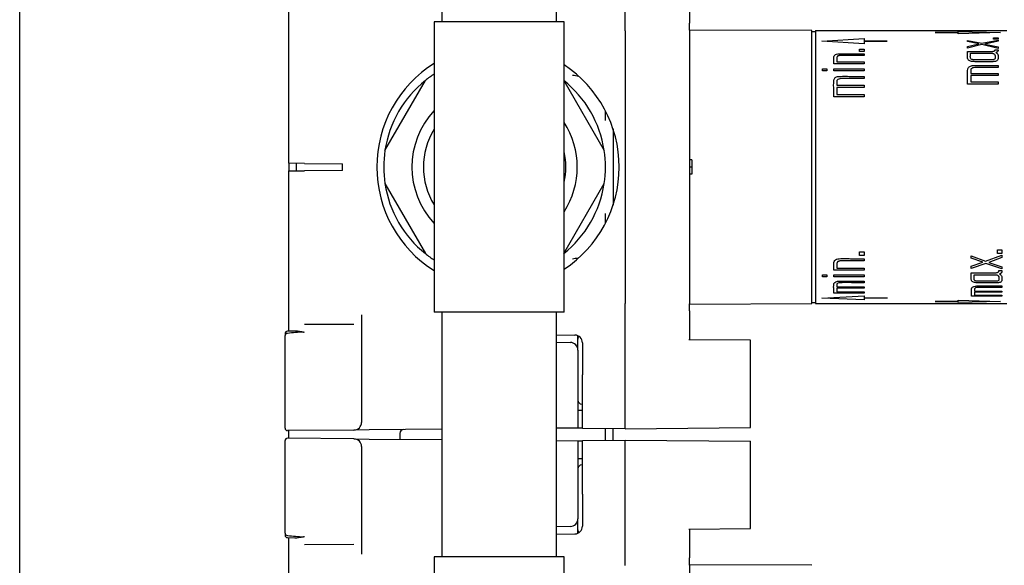
# Model space of a CAD drawing. Units: millimetres. Extents: x 6 to 291, y 4 to 413.
# Drawn here: x 6 to 70, y 140 to 175 of the extents above; entities that cross this region are included whole.
import ezdxf

# ---------------------------------------------------------------- set-up
doc = ezdxf.new("R2010")
doc.units = ezdxf.units.MM
for name, color, linetype in [('Default', 7, 'Continuous'), ('DV2_Standard', 7, 'Continuous'), ('Layer3', 7, 'Continuous')]:
    doc.layers.add(name, color=color, linetype=linetype)

# ---------------------------------------------------------------- blocks, each defined once
blk = doc.blocks.new('SE1')
at = {"layer": 'DV2_Standard', "color": 7, "linetype": 'Continuous'}
for p, q in [((33.212, 191.109), (33.212, 175.109)), ((40.712, 175.109), (40.712, 191.109)), ((45.212, 174.767), (45.212, 177.885)), ((49.412, 176.914), (49.412, 175.026)), ((23.212, 172.616), (23.212, 176.355)), ((41.212, 175.109), (32.712, 175.109)), ((32.712, 175.109), (32.712, 165.609)), ((41.212, 165.609), (41.212, 175.109)), ((45.212, 174.532), (45.212, 174.767)), ((49.412, 174.556), (49.412, 175.026)), ((57.412, 174.545), (49.412, 174.573)), ((49.412, 174.556), (49.412, 156.662)), ((57.412, 156.673), (57.412, 174.545)), ((57.662, 174.534), (70.162, 174.534)), ((57.662, 174.534), (57.662, 156.684)), ((45.212, 174.532), (45.212, 156.686)), ((57.412, 174.476), (57.662, 174.475)), ((58.062, 173.849), (60.843, 174.013)), ((60.843, 174.013), (60.843, 173.664)), ((65.482, 174.403), (65.482, 174.407)), ((65.482, 174.407), (66.977, 174.407)), ((66.977, 174.403), (65.482, 174.403)), ((66.977, 174.407), (66.977, 174.403)), ((66.982, 174.317), (66.982, 174.47)), ((66.982, 174.47), (69.762, 174.405)), ((69.762, 174.405), (66.982, 174.317)), ((67.594, 173.892), (68.533, 173.706)), ((67.594, 173.816), (67.594, 173.892)), ((68.533, 173.706), (69.594, 173.914)), ((69.298, 173.968), (69.298, 174.068)), ((69.298, 174.068), (69.594, 174.068)), ((69.594, 173.968), (69.298, 173.968)), ((69.594, 174.068), (69.594, 173.968)), ((69.594, 173.914), (69.594, 173.839)), ((60.843, 173.664), (58.062, 173.849)), ((60.538, 173.333), (60.834, 173.333)), ((60.538, 173.179), (60.538, 173.333)), ((60.834, 173.333), (60.834, 173.179)), ((60.848, 173.844), (60.848, 173.854)), ((60.848, 173.854), (62.343, 173.854)), ((62.343, 173.844), (60.848, 173.844)), ((62.343, 173.854), (62.343, 173.844)), ((68.34, 173.662), (67.594, 173.816)), ((67.594, 173.493), (68.34, 173.662)), ((68.539, 173.619), (67.594, 173.398)), ((67.594, 173.398), (67.594, 173.493)), ((69.594, 173.372), (68.539, 173.619)), ((69.594, 173.839), (68.732, 173.658)), ((68.732, 173.658), (69.594, 173.466)), ((69.4, 173.285), (69.594, 173.285)), ((69.594, 173.466), (69.594, 173.372)), ((23.212, 165.859), (23.212, 172.616)), ((60.834, 173.179), (60.538, 173.179)), ((60.844, 173.023), (60.844, 172.913)), ((67.782, 173.06), (69.116, 173.06)), ((58.102, 172.038), (58.39, 172.038)), ((58.102, 171.898), (58.102, 172.038)), ((58.39, 172.038), (58.39, 171.898)), ((60.84, 172.374), (58.844, 172.374)), ((58.846, 171.898), (58.846, 172.038)), ((58.846, 172.038), (60.834, 172.038)), ((59.056, 172.5), (60.844, 172.5)), ((60.834, 172.038), (60.834, 171.898)), ((60.844, 172.5), (60.84, 172.374)), ((69.594, 172.251), (69.594, 172.119)), ((58.39, 171.898), (58.102, 171.898)), ((60.834, 171.898), (58.846, 171.898)), ((60.834, 171.543), (60.834, 171.395)), ((67.81, 171.737), (69.594, 171.737)), ((69.594, 171.589), (67.81, 171.589)), ((67.81, 171.589), (67.81, 171.181)), ((69.594, 171.737), (69.594, 171.589)), ((29.493, 166.693), (32.139, 171.275)), ((41.184, 171.275), (43.83, 166.693)), ((59.049, 170.973), (60.834, 170.973)), ((60.834, 170.811), (59.049, 170.811)), ((59.049, 170.811), (59.049, 170.367)), ((60.834, 170.973), (60.834, 170.811)), ((69.594, 171.023), (67.605, 171.023)), ((67.81, 171.181), (69.594, 171.181)), ((69.594, 171.181), (69.594, 171.023)), ((60.834, 170.196), (58.844, 170.196)), ((59.049, 170.367), (60.834, 170.367)), ((60.834, 170.367), (60.834, 170.196)), ((43.912, 168.649), (43.912, 169.295)), ((44.412, 168.107), (44.412, 163.111)), ((23.212, 165.859), (23.212, 165.359)), ((24.22, 165.85), (23.212, 165.859)), ((23.712, 165.363), (23.712, 165.855)), ((24.22, 165.85), (26.712, 165.828)), ((26.712, 165.389), (26.712, 165.828)), ((32.712, 165.609), (32.712, 156.109)), ((41.212, 156.109), (41.212, 165.609)), ((49.562, 166.071), (49.412, 166.072)), ((49.562, 165.609), (49.412, 165.609)), ((49.562, 166.071), (49.562, 165.609)), ((49.562, 165.609), (49.562, 165.147)), ((23.212, 165.359), (24.22, 165.368)), ((23.212, 158.602), (23.212, 165.359)), ((26.712, 165.389), (24.22, 165.368)), ((49.562, 165.147), (49.412, 165.146)), ((29.493, 164.525), (32.139, 159.943)), ((41.184, 159.943), (43.83, 164.525)), ((43.912, 161.922), (43.912, 162.569)), ((60.538, 159.828), (60.538, 160.058)), ((60.538, 160.058), (60.834, 160.058)), ((60.834, 159.828), (60.538, 159.828)), ((60.834, 160.058), (60.834, 159.828)), ((67.844, 159.651), (67.844, 159.8)), ((67.844, 159.8), (68.783, 159.452)), ((68.783, 159.452), (69.844, 159.845)), ((69.548, 159.961), (69.548, 160.195)), ((69.548, 160.195), (69.844, 160.195)), ((69.844, 159.961), (69.548, 159.961)), ((69.844, 160.195), (69.844, 159.961)), ((69.844, 159.845), (69.844, 159.694)), ((60.844, 159.612), (60.844, 159.469)), ((68.59, 159.378), (67.844, 159.651)), ((67.844, 159.114), (68.59, 159.378)), ((68.789, 159.307), (67.844, 158.979)), ((67.844, 158.979), (67.844, 159.114)), ((69.844, 158.944), (68.789, 159.307)), ((69.844, 159.694), (68.982, 159.372)), ((68.982, 159.372), (69.844, 159.075)), ((23.212, 154.863), (23.212, 158.602)), ((58.102, 158.426), (58.102, 158.547)), ((58.102, 158.547), (58.39, 158.547)), ((58.39, 158.547), (58.39, 158.426)), ((60.84, 158.863), (58.844, 158.863)), ((58.846, 158.547), (60.834, 158.547)), ((58.846, 158.426), (58.846, 158.547)), ((59.056, 158.992), (60.844, 158.992)), ((60.834, 158.547), (60.834, 158.426)), ((60.844, 158.992), (60.84, 158.863)), ((68.032, 158.563), (69.366, 158.563)), ((69.65, 158.83), (69.844, 158.83)), ((69.844, 159.075), (69.844, 158.944)), ((58.39, 158.426), (58.102, 158.426)), ((60.834, 158.426), (58.846, 158.426)), ((60.834, 158.148), (60.834, 158.042)), ((69.844, 157.83), (69.844, 157.735)), ((58.062, 157.037), (60.844, 157.175)), ((60.834, 157.365), (58.844, 157.365)), ((59.049, 157.769), (60.834, 157.769)), ((60.834, 157.675), (59.049, 157.675)), ((59.049, 157.675), (59.049, 157.444)), ((59.049, 157.444), (60.834, 157.444)), ((60.834, 157.769), (60.834, 157.675)), ((60.834, 157.444), (60.834, 157.365)), ((60.844, 157.175), (60.844, 156.922)), ((69.844, 157.15), (67.855, 157.15)), ((68.06, 157.495), (69.844, 157.495)), ((68.06, 157.413), (68.06, 157.216)), ((69.844, 157.413), (68.06, 157.413)), ((68.06, 157.216), (69.844, 157.216)), ((69.844, 157.495), (69.844, 157.413)), ((69.844, 157.216), (69.844, 157.15)), ((45.212, 156.451), (45.212, 156.686)), ((49.412, 156.645), (57.412, 156.673)), ((49.412, 156.192), (49.412, 156.662)), ((57.412, 156.742), (57.662, 156.743)), ((57.662, 156.684), (70.162, 156.684)), ((60.844, 156.922), (58.062, 157.037)), ((60.849, 157.034), (60.849, 157.041)), ((60.849, 157.041), (62.344, 157.041)), ((62.344, 157.034), (60.849, 157.034)), ((62.344, 157.041), (62.344, 157.034)), ((65.482, 156.811), (65.482, 156.815)), ((65.482, 156.815), (66.977, 156.815)), ((66.977, 156.811), (65.482, 156.811)), ((66.977, 156.815), (66.977, 156.811)), ((66.982, 156.747), (66.982, 156.901)), ((66.982, 156.901), (69.762, 156.813)), ((69.762, 156.813), (66.982, 156.747)), ((27.962, 155.947), (27.962, 154.824)), ((41.212, 156.109), (32.712, 156.109)), ((33.212, 156.109), (33.212, 140.109)), ((40.712, 140.109), (40.712, 156.109)), ((45.212, 153.333), (45.212, 156.451)), ((49.412, 156.192), (49.412, 154.304)), ((27.466, 155.294), (24.22, 155.314)), ((22.962, 154.712), (22.962, 154.574)), ((22.962, 154.521), (22.962, 154.574)), ((23.595, 154.87), (23.109, 154.862)), ((27.962, 154.824), (27.962, 154.156)), ((40.712, 154.624), (41.916, 154.613)), ((42.112, 153.629), (42.112, 154.572)), ((22.962, 148.51), (22.962, 154.521)), ((27.962, 154.156), (27.962, 148.898)), ((40.712, 154.145), (41.62, 154.129)), ((42.412, 154.113), (42.412, 152.008)), ((53.412, 154.269), (49.36, 154.304)), ((53.412, 154.243), (53.412, 154.269)), ((53.412, 153.266), (53.412, 154.243)), ((42.112, 153.629), (42.112, 152.026)), ((45.212, 148.484), (45.212, 153.333)), ((53.412, 148.556), (53.412, 153.266)), ((42.112, 152.026), (42.112, 148.526)), ((42.412, 148.508), (42.412, 152.008)), ((42.362, 150.101), (42.412, 150.101)), ((42.112, 149.707), (42.412, 149.704)), ((27.466, 148.398), (23.113, 148.36)), ((23.212, 148.237), (23.212, 148.36)), ((23.212, 147.857), (23.212, 148.237)), ((28.457, 148.407), (27.466, 148.398)), ((33.212, 148.448), (28.457, 148.407)), ((30.462, 148.177), (30.462, 147.793)), ((42.112, 148.526), (40.712, 148.514)), ((42.412, 148.529), (42.112, 148.526)), ((45.212, 148.484), (42.412, 148.508)), ((43.912, 147.723), (43.912, 148.495)), ((44.412, 147.727), (44.412, 148.491)), ((45.212, 148.484), (53.412, 148.556)), ((22.962, 141.697), (22.962, 147.708)), ((27.466, 147.82), (23.113, 147.858)), ((27.466, 147.82), (28.457, 147.811)), ((28.457, 147.811), (33.212, 147.769)), ((40.712, 147.704), (42.112, 147.692)), ((42.112, 147.692), (42.112, 144.192)), ((42.112, 147.692), (42.412, 147.689)), ((42.412, 147.71), (45.212, 147.734)), ((42.412, 144.21), (42.412, 147.71)), ((45.212, 147.734), (53.412, 147.662)), ((45.212, 142.885), (45.212, 147.734)), ((53.412, 142.952), (53.412, 147.662)), ((27.962, 147.32), (27.962, 142.062)), ((42.412, 146.513), (42.112, 146.511)), ((42.412, 146.117), (42.362, 146.117)), ((42.112, 144.192), (42.112, 142.589)), ((42.412, 144.21), (42.412, 142.105)), ((42.112, 141.646), (42.112, 142.589)), ((45.212, 139.767), (45.212, 142.885)), ((53.412, 141.975), (53.412, 142.952)), ((22.962, 141.644), (22.962, 141.697)), ((27.962, 142.062), (27.962, 141.394)), ((41.62, 142.089), (40.712, 142.073)), ((49.36, 141.914), (53.412, 141.949)), ((49.412, 141.914), (49.412, 140.026)), ((53.412, 141.949), (53.412, 141.975)), ((22.962, 141.644), (22.962, 141.506)), ((23.109, 141.356), (23.593, 141.348)), ((23.212, 137.616), (23.212, 141.355)), ((27.962, 141.394), (27.962, 140.271)), ((40.712, 141.594), (41.916, 141.605)), ((24.22, 140.904), (27.466, 140.924)), ((41.212, 140.109), (32.712, 140.109)), ((32.712, 140.109), (32.712, 130.609)), ((41.212, 130.609), (41.212, 140.109)), ((45.212, 139.532), (45.212, 139.767)), ((49.412, 139.556), (49.412, 140.026)), ((57.412, 139.545), (49.412, 139.573)), ((49.412, 139.556), (49.412, 121.662))]:
    blk.add_line(p, q, dxfattribs=at)
for centre, radius, start, end in [((36.962, 165.609), 8, 122.08995, 237.91005), ((36.812, 165.609), 8, 303.36701, 56.63299), ((36.662, 165.609), 7.25, 123.01288, 128.59665), ((36.662, 165.609), 7.25, 128.59665, 171.40335), ((36.662, 165.609), 7.25, 8.59665, 51.40335), ((36.662, 165.609), 5.408, 136.92272, 223.07728), ((36.662, 165.609), 5.408, 327.28667, 32.71333), ((36.662, 165.609), 4.658, 148.00009, 211.99991), ((36.662, 165.609), 7.25, 171.40335, 188.59665), ((36.662, 165.609), 4.658, 347.65193, 12.34807), ((36.662, 165.609), 7.25, 351.40335, 8.59665), ((36.662, 165.609), 7.25, 188.59665, 231.40335), ((36.662, 165.609), 7.25, 308.59665, 351.40335), ((36.662, 165.609), 7.25, 231.40335, 236.98712), ((23.112, 154.712), 0.15, 91, 180), ((23.108, 154.57), 0.146, 89.47721, 178.47449), ((23.109, 154.742), 0.0255, 271.00982, 279.86463), ((24.592, 143.787), 11.03, 92.21795, 97.70897), ((24.143, 155.214), 0.406, 273.16571, 280.94711), ((41.912, 154.113), 0.5, 0, 89.5), ((41.612, 153.629), 0.5, 0, 89), ((42.362, 154.351), 0.25, 134.10536, 180), ((42.362, 150.351), 0.25, 180, 270), ((27.462, 148.898), 0.5, 270.5, 360), ((23.112, 148.51), 0.15, 180, 270.5), ((30.712, 148.177), 0.25, 90.5, 180), ((23.112, 147.708), 0.15, 89.5, 180), ((27.462, 147.32), 0.5, 0, 89.5), ((42.362, 145.867), 0.25, 90, 180), ((41.612, 142.589), 0.5, 271, 360), ((41.912, 142.105), 0.5, 270.5, 360), ((42.362, 141.867), 0.25, 180, 225.89464), ((23.108, 141.648), 0.146, 181.52551, 270.52279), ((23.112, 141.506), 0.15, 180, 269), ((23.109, 141.476), 0.0253, 80.09652, 89.02903), ((24.592, 152.431), 11.03, 262.29103, 267.78205), ((24.143, 141.004), 0.406, 79.05289, 86.83429)]:
    blk.add_arc(centre, radius, start, end, dxfattribs=at)
for points, knots in [([(67.594, 173.167), (67.755, 173.167), (68.077, 173.168), (68.56, 173.166), (68.9, 173.165), (69.101, 173.167), (69.163, 173.168), (69.225, 173.173), (69.284, 173.183), (69.335, 173.2), (69.375, 173.224), (69.397, 173.254), (69.399, 173.274), (69.4, 173.285)], [0, 0, 0, 0, 0.250049, 0.500052, 0.750098, 0.776908, 0.812628, 0.845578, 0.875142, 0.907423, 0.937543, 0.968764, 1, 1, 1, 1]), ([(69.594, 173.285), (69.594, 173.276), (69.594, 173.259), (69.595, 173.233), (69.593, 173.207), (69.576, 173.173), (69.539, 173.144), (69.49, 173.119), (69.462, 173.109), (69.446, 173.103)], [0, 0, 0, 0, 0.125253, 0.250501, 0.375638, 0.500655, 0.749625, 0.856931, 1, 1, 1, 1]), ([(58.844, 172.374), (58.844, 172.452), (58.844, 172.569), (58.843, 172.699), (58.844, 172.771), (58.852, 172.843), (58.893, 172.929), (59.029, 173.005), (59.212, 173.025), (59.452, 173.024), (59.695, 173.026), (59.937, 173.024), (60.3, 173.022), (60.602, 173.022), (60.844, 173.023)], [0, 0, 0, 0, 0.125153, 0.187732, 0.219047, 0.25033, 0.312634, 0.374519, 0.436731, 0.499385, 0.624552, 0.687109, 0.749669, 1, 1, 1, 1]), ([(59.125, 172.876), (59.116, 172.871), (59.099, 172.859), (59.073, 172.832), (59.059, 172.799), (59.055, 172.765), (59.055, 172.733), (59.055, 172.678), (59.056, 172.6), (59.056, 172.533), (59.056, 172.5)], [0, 0, 0, 0, 0.06247, 0.12496, 0.249657, 0.324655, 0.399711, 0.499766, 0.749871, 1, 1, 1, 1]), ([(60.844, 172.913), (60.7, 172.913), (60.485, 172.912), (60.197, 172.913), (59.968, 172.914), (59.75, 172.914), (59.56, 172.914), (59.428, 172.913), (59.337, 172.913), (59.275, 172.909), (59.222, 172.903), (59.171, 172.894), (59.14, 172.882), (59.125, 172.876)], [0, 0, 0, 0, 0.250015, 0.371695, 0.499951, 0.646911, 0.749903, 0.829463, 0.874997, 0.907236, 0.937506, 0.96875, 1, 1, 1, 1]), ([(69.446, 173.103), (69.461, 173.096), (69.49, 173.08), (69.54, 173.045), (69.581, 172.993), (69.596, 172.924), (69.594, 172.854), (69.594, 172.782), (69.595, 172.721), (69.591, 172.672), (69.574, 172.624), (69.527, 172.566), (69.423, 172.522), (69.263, 172.5), (69.06, 172.504), (68.817, 172.504), (68.575, 172.505), (68.332, 172.503), (68.13, 172.504), (67.968, 172.506), (67.81, 172.524), (67.668, 172.589), (67.607, 172.682), (67.589, 172.78), (67.593, 172.875), (67.594, 172.967), (67.595, 173.058), (67.594, 173.123), (67.594, 173.167)], [0, 0, 0, 0, 0.015689, 0.031303, 0.062603, 0.093851, 0.125176, 0.156462, 0.187777, 0.20343, 0.219086, 0.250214, 0.281324, 0.312565, 0.375189, 0.437792, 0.500373, 0.562962, 0.625589, 0.65691, 0.688181, 0.749647, 0.780897, 0.81216, 0.874793, 0.906088, 0.937384, 1, 1, 1, 1]), ([(69.116, 173.06), (69.133, 173.06), (69.165, 173.059), (69.229, 173.053), (69.334, 173.026), (69.393, 172.955), (69.403, 172.881), (69.402, 172.834), (69.402, 172.796), (69.402, 172.767), (69.402, 172.738), (69.396, 172.699), (69.367, 172.65), (69.265, 172.622), (69.168, 172.626), (69.039, 172.624), (68.883, 172.625), (68.689, 172.627), (68.528, 172.627), (68.398, 172.626), (68.269, 172.625), (68.139, 172.626), (68.01, 172.626), (67.914, 172.635), (67.829, 172.669), (67.792, 172.715), (67.783, 172.754), (67.781, 172.792), (67.781, 172.84), (67.782, 172.896), (67.783, 172.971), (67.783, 173.025), (67.782, 173.06)], [0, 0, 0, 0, 0.015683, 0.031341, 0.062541, 0.124014, 0.155329, 0.186671, 0.202335, 0.218002, 0.233678, 0.249338, 0.280333, 0.311129, 0.348765, 0.373854, 0.436525, 0.499163, 0.561799, 0.593126, 0.624459, 0.687154, 0.718521, 0.749765, 0.780702, 0.811976, 0.827632, 0.843318, 0.874668, 0.905995, 0.937322, 1, 1, 1, 1]), ([(67.605, 171.023), (67.605, 171.138), (67.606, 171.31), (67.605, 171.53), (67.602, 171.684), (67.603, 171.843), (67.599, 171.972), (67.628, 172.079), (67.685, 172.171), (67.811, 172.234), (67.954, 172.251), (68.1, 172.253), (68.282, 172.255), (68.501, 172.254), (68.792, 172.251), (69.157, 172.25), (69.448, 172.251), (69.594, 172.251)], [0, 0, 0, 0, 0.125168, 0.187718, 0.250276, 0.303921, 0.375455, 0.406723, 0.437966, 0.499473, 0.530709, 0.56203, 0.624638, 0.687196, 0.749738, 0.874848, 1, 1, 1, 1]), ([(69.594, 172.119), (69.409, 172.118), (69.131, 172.118), (68.761, 172.119), (68.483, 172.12), (68.278, 172.12), (68.139, 172.119), (68.046, 172.117), (67.928, 172.104), (67.832, 172.048), (67.812, 171.984), (67.809, 171.919), (67.81, 171.837), (67.81, 171.77), (67.81, 171.737)], [0, 0, 0, 0, 0.250411, 0.375606, 0.500799, 0.626012, 0.652851, 0.688622, 0.750984, 0.812252, 0.843498, 0.874797, 0.937398, 1, 1, 1, 1]), ([(58.844, 170.196), (58.845, 170.32), (58.845, 170.506), (58.844, 170.746), (58.841, 170.915), (58.843, 171.089), (58.839, 171.232), (58.867, 171.351), (58.924, 171.454), (59.05, 171.524), (59.194, 171.543), (59.34, 171.545), (59.522, 171.547), (59.74, 171.546), (60.032, 171.543), (60.396, 171.542), (60.688, 171.543), (60.834, 171.543)], [0, 0, 0, 0, 0.125168, 0.187718, 0.250276, 0.303921, 0.375455, 0.406723, 0.437966, 0.499473, 0.530709, 0.56203, 0.624638, 0.687196, 0.749738, 0.874848, 1, 1, 1, 1]), ([(60.834, 171.395), (60.648, 171.395), (60.37, 171.394), (60, 171.395), (59.722, 171.397), (59.517, 171.397), (59.378, 171.395), (59.286, 171.394), (59.168, 171.379), (59.071, 171.317), (59.051, 171.246), (59.048, 171.174), (59.05, 171.083), (59.049, 171.009), (59.049, 170.973)], [0, 0, 0, 0, 0.250411, 0.375606, 0.500799, 0.626012, 0.652851, 0.688622, 0.750984, 0.812252, 0.843498, 0.874797, 0.937398, 1, 1, 1, 1]), ([(42.12, 159.649), (42.001, 159.628), (41.883, 159.609), (41.763, 159.59), (41.762, 159.59), (41.762, 159.59)], [0, 0, 0, 0, 0.993664, 0.993664, 1, 1, 1, 1]), ([(58.844, 158.863), (58.844, 158.943), (58.844, 159.063), (58.843, 159.21), (58.844, 159.295), (58.852, 159.381), (58.893, 159.488), (59.029, 159.587), (59.212, 159.614), (59.452, 159.613), (59.695, 159.615), (59.937, 159.612), (60.3, 159.61), (60.602, 159.611), (60.844, 159.612)], [0, 0, 0, 0, 0.125153, 0.187732, 0.219047, 0.25033, 0.312634, 0.374519, 0.436731, 0.499385, 0.624552, 0.687109, 0.749669, 1, 1, 1, 1]), ([(59.125, 159.423), (59.116, 159.416), (59.099, 159.402), (59.073, 159.368), (59.059, 159.329), (59.055, 159.288), (59.055, 159.25), (59.055, 159.187), (59.056, 159.099), (59.056, 159.028), (59.056, 158.992)], [0, 0, 0, 0, 0.06247, 0.12496, 0.249657, 0.324655, 0.399711, 0.499766, 0.749871, 1, 1, 1, 1]), ([(60.844, 159.469), (60.7, 159.469), (60.485, 159.468), (60.197, 159.469), (59.968, 159.47), (59.75, 159.471), (59.56, 159.471), (59.428, 159.47), (59.337, 159.469), (59.275, 159.464), (59.222, 159.457), (59.171, 159.444), (59.14, 159.43), (59.125, 159.423)], [0, 0, 0, 0, 0.250015, 0.371695, 0.499951, 0.646911, 0.749903, 0.829463, 0.874997, 0.907236, 0.937506, 0.96875, 1, 1, 1, 1]), ([(69.696, 158.611), (69.711, 158.602), (69.74, 158.585), (69.79, 158.545), (69.831, 158.488), (69.846, 158.415), (69.844, 158.344), (69.844, 158.274), (69.845, 158.217), (69.841, 158.172), (69.824, 158.129), (69.777, 158.079), (69.673, 158.042), (69.513, 158.024), (69.31, 158.027), (69.067, 158.027), (68.825, 158.028), (68.582, 158.026), (68.38, 158.027), (68.218, 158.028), (68.06, 158.043), (67.918, 158.098), (67.857, 158.181), (67.839, 158.271), (67.843, 158.365), (67.844, 158.461), (67.845, 158.558), (67.844, 158.634), (67.844, 158.685)], [0, 0, 0, 0, 0.015689, 0.031303, 0.062603, 0.093851, 0.125176, 0.156462, 0.187777, 0.20343, 0.219086, 0.250214, 0.281324, 0.312565, 0.375189, 0.437792, 0.500373, 0.562962, 0.625589, 0.65691, 0.688181, 0.749647, 0.780897, 0.81216, 0.874793, 0.906088, 0.937384, 1, 1, 1, 1]), ([(67.844, 158.685), (68.005, 158.685), (68.327, 158.686), (68.81, 158.684), (69.15, 158.682), (69.351, 158.685), (69.413, 158.686), (69.475, 158.692), (69.534, 158.704), (69.585, 158.724), (69.625, 158.754), (69.647, 158.791), (69.649, 158.817), (69.65, 158.83)], [0, 0, 0, 0, 0.250049, 0.500052, 0.750098, 0.776908, 0.812628, 0.845578, 0.875142, 0.907423, 0.937543, 0.968764, 1, 1, 1, 1]), ([(69.366, 158.563), (69.383, 158.562), (69.415, 158.561), (69.479, 158.555), (69.584, 158.525), (69.643, 158.447), (69.653, 158.372), (69.652, 158.325), (69.652, 158.288), (69.652, 158.26), (69.652, 158.233), (69.646, 158.197), (69.617, 158.152), (69.515, 158.128), (69.418, 158.132), (69.289, 158.129), (69.133, 158.131), (68.939, 158.132), (68.778, 158.132), (68.648, 158.131), (68.519, 158.13), (68.389, 158.131), (68.26, 158.131), (68.164, 158.14), (68.079, 158.169), (68.042, 158.212), (68.033, 158.248), (68.031, 158.284), (68.031, 158.331), (68.032, 158.387), (68.033, 158.464), (68.033, 158.523), (68.032, 158.563)], [0, 0, 0, 0, 0.015683, 0.031341, 0.062541, 0.124014, 0.155329, 0.186671, 0.202335, 0.218002, 0.233678, 0.249338, 0.280333, 0.311129, 0.348765, 0.373854, 0.436525, 0.499163, 0.561799, 0.593126, 0.624459, 0.687154, 0.718521, 0.749765, 0.780702, 0.811976, 0.827632, 0.843318, 0.874668, 0.905995, 0.937322, 1, 1, 1, 1]), ([(69.844, 158.83), (69.844, 158.819), (69.844, 158.797), (69.845, 158.765), (69.843, 158.733), (69.826, 158.692), (69.789, 158.657), (69.74, 158.629), (69.712, 158.617), (69.696, 158.611)], [0, 0, 0, 0, 0.125253, 0.250501, 0.375638, 0.500655, 0.749625, 0.856932, 1, 1, 1, 1]), ([(58.844, 157.365), (58.845, 157.423), (58.845, 157.51), (58.844, 157.638), (58.841, 157.734), (58.843, 157.839), (58.839, 157.931), (58.867, 158.011), (58.924, 158.083), (59.05, 158.134), (59.194, 158.148), (59.34, 158.149), (59.522, 158.151), (59.74, 158.15), (60.032, 158.148), (60.396, 158.147), (60.688, 158.148), (60.834, 158.148)], [0, 0, 0, 0, 0.125168, 0.187718, 0.250276, 0.303921, 0.375455, 0.406723, 0.437966, 0.499473, 0.530709, 0.56203, 0.624638, 0.687196, 0.749738, 0.874848, 1, 1, 1, 1]), ([(60.834, 158.042), (60.648, 158.042), (60.37, 158.041), (60, 158.042), (59.722, 158.043), (59.517, 158.043), (59.378, 158.042), (59.286, 158.041), (59.168, 158.031), (59.071, 157.988), (59.051, 157.941), (59.048, 157.894), (59.05, 157.836), (59.049, 157.791), (59.049, 157.769)], [0, 0, 0, 0, 0.250411, 0.375606, 0.500799, 0.626012, 0.652851, 0.688622, 0.750984, 0.812252, 0.843498, 0.874797, 0.937398, 1, 1, 1, 1]), ([(67.855, 157.15), (67.855, 157.199), (67.856, 157.271), (67.855, 157.381), (67.852, 157.464), (67.853, 157.556), (67.849, 157.637), (67.878, 157.708), (67.935, 157.771), (68.061, 157.817), (68.204, 157.829), (68.35, 157.83), (68.532, 157.832), (68.751, 157.831), (69.042, 157.829), (69.407, 157.828), (69.698, 157.829), (69.844, 157.83)], [0, 0, 0, 0, 0.125168, 0.187718, 0.250276, 0.303921, 0.375455, 0.406723, 0.437966, 0.499473, 0.530709, 0.56203, 0.624638, 0.687196, 0.749738, 0.874848, 1, 1, 1, 1]), ([(69.844, 157.735), (69.659, 157.735), (69.381, 157.734), (69.011, 157.735), (68.733, 157.736), (68.528, 157.736), (68.389, 157.735), (68.296, 157.734), (68.178, 157.725), (68.082, 157.687), (68.062, 157.645), (68.059, 157.604), (68.06, 157.553), (68.06, 157.514), (68.06, 157.495)], [0, 0, 0, 0, 0.250411, 0.375606, 0.500799, 0.626012, 0.652851, 0.688622, 0.750984, 0.812252, 0.843498, 0.874797, 0.937398, 1, 1, 1, 1]), ([(24.166, 154.808), (24.127, 154.809), (24.093, 154.812), (24.031, 154.82), (24.003, 154.824), (23.924, 154.837), (23.877, 154.845), (23.745, 154.864), (23.666, 154.871), (23.592, 154.87)], [0, 0, 0, 0, 0.125402, 0.125402, 0.250803, 0.250803, 0.501606, 0.501606, 1, 1, 1, 1]), ([(23.612, 141.348), (23.68, 141.348), (23.753, 141.355), (23.878, 141.373), (23.925, 141.381), (24.004, 141.394), (24.032, 141.398), (24.093, 141.406), (24.127, 141.409), (24.166, 141.41)], [0, 0, 0, 0, 0.4738207, 0.4738207, 0.7369104, 0.7369104, 0.8684552, 0.8684552, 1, 1, 1, 1])]:
    blk.add_open_spline(points, degree=3, knots=knots, dxfattribs=at)
for points in [[(41.769, 171.627), (41.899, 171.606), (42.028, 171.586), (42.157, 171.562)], [(23.591, 141.348), (23.597, 141.348), (23.603, 141.348), (23.609, 141.348)]]:
    blk.add_open_spline(points, degree=3, dxfattribs=at)

msp = doc.modelspace()

# ---------------------------------------------------------------- linework, layer by layer
at = {"layer": 'Default', "color": 7, "linetype": 'Continuous'}
msp.add_line((5.6, 5.02), (5.6, 413), dxfattribs=at)

# ---------------------------------------------------------------- block references
at = {"layer": 'Layer3'}
msp.add_blockref('SE1', (0, 0), dxfattribs=at)

doc.saveas('drawing.dxf')
